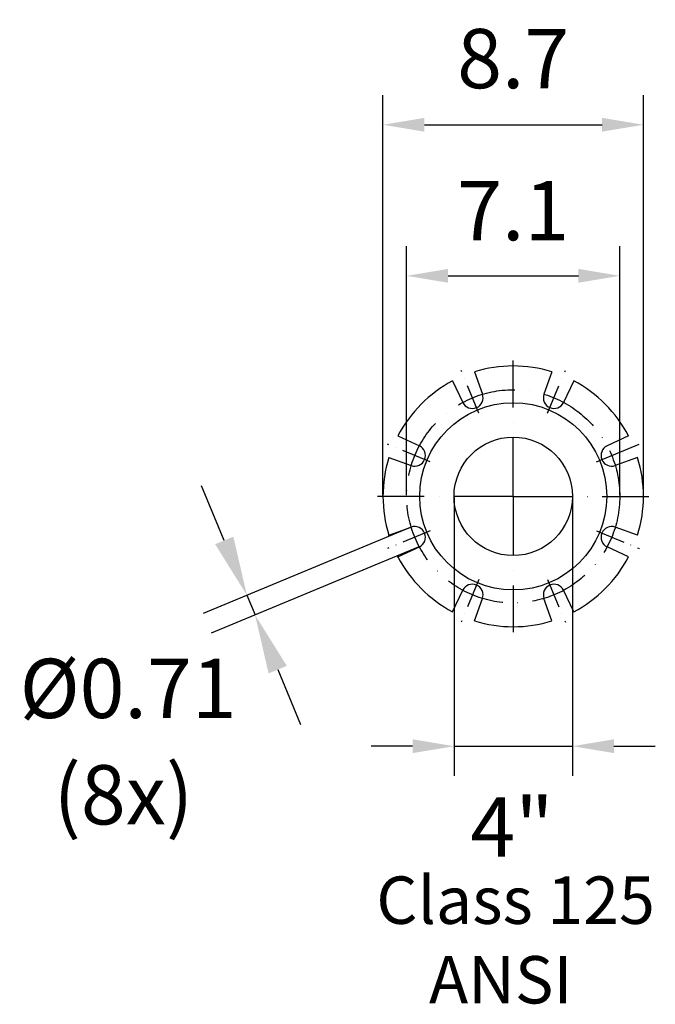
# Model space of a CAD drawing. Extents: x 0 to 9200, y 0 to 5940.
# Drawn here: x 6853 to 7390, y 3299 to 4130 of the extents above; entities that cross this region are included whole.
import ezdxf
from ezdxf.enums import TextEntityAlignment as Align

# ---------------------------------------------------------------- set-up
doc = ezdxf.new("R2010")
doc.units = 0
doc.header["$LTSCALE"] = 5
doc.header["$MEASUREMENT"] = 0
doc.linetypes.add('GEN7', pattern=[15, 10, -2.5, 0, -2.5])
doc.linetypes.add('GEN7A', pattern=[7.5, 5, -1.25, 0, -1.25])
doc.layers.get('0').update_dxf_attribs({"linetype": 'CONTINUOUS'})
for name, color, linetype in [('5', 3, 'CONTINUOUS'), ('7', 4, 'GEN7'), ('7A', 4, 'GEN7A'), ('8', 1, 'CONTINUOUS')]:
    doc.layers.add(name, color=color, linetype=linetype)
doc.styles.add('ISO', font='GENISO.SHX')
doc.styles.get("Standard").update_dxf_attribs({"font": 'GENISO'})
doc.dimstyles.new('GEN-ISO', dxfattribs={"dimtxt": 50, "dimasz": 50, "dimexe": 40, "dimexo": 1, "dimgap": 30, "dimtad": 0, "dimtih": 1, "dimtoh": 1, "dimdec": 1, "dimdsep": 46, "dimtxsty": 'ISO', "dimcen": 2, "dimclrd": 256, "dimclre": 256, "dimclrt": 2, "dimadec": 0, "dimazin": 0, "dimtp": 0.1, "dimtm": 0.1, "dimtfac": 0.05, "dimtdec": 1, "dimtix": 1, "dimtmove": 2, "dimatfit": 3, "dimfxl": 1, "dimtolj": 1, "dimarcsym": 0})

# ---------------------------------------------------------------- blocks, each defined once
blk = doc.blocks.new('*D35')
at = {"layer": '8', "color": 3}
for p, q in [((7220.07, 3726.98), (7220.07, 3492.15)), ((7320.07, 3726.98), (7320.07, 3492.15)), ((7185.07, 3517.15), (7150.07, 3517.15)), ((7220.07, 3517.15), (7320.07, 3517.15)), ((7355.07, 3517.15), (7390.07, 3517.15))]:
    blk.add_line(p, q, dxfattribs=at)
for points in [[(7185.07, 3522.98), (7185.07, 3511.32), (7220.07, 3517.15)], [(7355.07, 3522.98), (7355.07, 3511.32), (7320.07, 3517.15)]]:
    blk.add_solid(points, dxfattribs=at)
at = {"layer": '8', "color": 2, "insert": (7269.05, 3449.06), "char_height": 50, "attachment_point": 5, "style": 'ISO'}
blk.add_mtext('\\A1;{\\Fgeniso.shx;4"}', dxfattribs=at)
blk = doc.blocks.new('*D36')
at = {"layer": '5'}
for p, q in [((7026.03, 3690.74), (7006.89, 3736.93)), ((7183.03, 3701.65), (7008.21, 3629.24)), ((7189.9, 3685.04), (7015.08, 3612.63)), ((7045.16, 3644.54), (7052.04, 3627.94)), ((7071.17, 3581.74), (7090.31, 3535.55))]:
    blk.add_line(p, q, dxfattribs=at)
for points in [[(7033.73, 3693.93), (7018.33, 3687.55), (7045.16, 3644.54)], [(7078.87, 3584.93), (7063.48, 3578.56), (7052.04, 3627.94)]]:
    blk.add_solid(points, dxfattribs=at)
at = {"layer": '5', "color": 2, "insert": (6944.85, 3565.92), "char_height": 50, "attachment_point": 5, "style": 'ISO'}
blk.add_mtext('\\A1;{\\Fgeniso.shx;%%c0.71}', dxfattribs=at)
blk = doc.blocks.new('*D37')
at = {"layer": '8', "color": 3}
for p, q in [((7160.07, 3728.98), (7160.07, 4066.53)), ((7380.07, 3728.98), (7380.07, 4066.53)), ((7195.07, 4041.53), (7345.07, 4041.53))]:
    blk.add_line(p, q, dxfattribs=at)
for points in [[(7195.07, 4047.36), (7195.07, 4035.7), (7160.07, 4041.53)], [(7345.07, 4047.36), (7345.07, 4035.7), (7380.07, 4041.53)]]:
    blk.add_solid(points, dxfattribs=at)
at = {"layer": '8', "color": 2, "insert": (7270.07, 4097.39), "char_height": 50, "attachment_point": 5, "style": 'ISO'}
blk.add_mtext('\\A1;8.7', dxfattribs=at)
blk = doc.blocks.new('*D38')
at = {"layer": '8', "color": 3}
for p, q in [((7180.07, 3728.98), (7180.07, 3939.07)), ((7360.07, 3728.98), (7360.07, 3939.07)), ((7215.07, 3914.07), (7325.07, 3914.07))]:
    blk.add_line(p, q, dxfattribs=at)
for points in [[(7215.07, 3919.9), (7215.07, 3908.24), (7180.07, 3914.07)], [(7325.07, 3919.9), (7325.07, 3908.24), (7360.07, 3914.07)]]:
    blk.add_solid(points, dxfattribs=at)
at = {"layer": '8', "color": 2, "insert": (7270.07, 3969.07), "char_height": 50, "attachment_point": 5, "style": 'ISO'}
blk.add_mtext('\\A1;7.1', dxfattribs=at)

msp = doc.modelspace()

# ---------------------------------------------------------------- linework, layer by layer
for p, q in [((7237.39, 3833.01), (7244.11, 3814.15)), ((7302.75, 3833.01), (7296.03, 3814.15)), ((7218.91, 3825.36), (7227.5, 3807.27)), ((7321.23, 3825.36), (7312.64, 3807.27)), ((7172.69, 3779.14), (7190.78, 3770.55)), ((7367.45, 3779.14), (7349.36, 3770.55)), ((7340.29, 3757.06), (7376.32, 3771.98)), ((7165.04, 3760.66), (7183.9, 3753.94)), ((7375.1, 3760.66), (7356.24, 3753.94)), ((7165.04, 3695.29), (7183.9, 3702.01)), ((7375.1, 3695.29), (7356.24, 3702.01)), ((7172.69, 3676.82), (7190.78, 3685.4)), ((7367.45, 3676.82), (7349.36, 3685.4)), ((7218.91, 3630.6), (7227.5, 3648.69)), ((7321.23, 3630.6), (7312.64, 3648.69)), ((7237.39, 3622.94), (7244.11, 3641.81)), ((7302.75, 3622.94), (7296.03, 3641.81))]:
    msp.add_line(p, q)
for radius in [79, 50]:
    msp.add_circle((7270.07, 3727.98), radius)
for centre, radius, start, end in [((7270.07, 3727.98), 110, 72.71591, 107.28409), ((7270.07, 3727.98), 110, 117.71591, 152.28409), ((7270.07, 3727.98), 110, 27.71591, 62.28409), ((7235.63, 3811.13), 9, 205.39536, 19.60464), ((7304.51, 3811.13), 9, 160.39536, 334.60464), ((7186.92, 3762.42), 9, 250.39536, 64.60464), ((7353.22, 3762.42), 9, 115.39536, 289.60464), ((7270.07, 3727.98), 110, 162.71591, 197.28409), ((7270.07, 3727.98), 110, 342.71591, 17.28409), ((7186.92, 3693.53), 9, 295.39536, 109.60464), ((7353.22, 3693.53), 9, 70.39536, 244.60464), ((7270.07, 3727.98), 110, 207.71591, 242.28409), ((7270.07, 3727.98), 110, 297.71591, 332.28409), ((7235.63, 3644.83), 9, 340.39536, 154.60464), ((7304.51, 3644.83), 9, 25.39536, 199.60464), ((7270.07, 3727.98), 110, 252.71591, 287.28409)]:
    msp.add_arc(centre, radius, start, end)
at = {"color": 0, "linetype": 'ByBlock'}
for p in [(7220.07, 3727.98), (7320.07, 3727.98), (7165.04, 3695.29), (7172.69, 3676.82)]:
    msp.add_point(p, dxfattribs=at)
at = {"layer": '7'}
for q in [(7270.07, 3842.51), (7155.54, 3727.98), (7270.07, 3613.44), (7384.6, 3727.98)]:
    msp.add_line((7270.07, 3727.98), q, dxfattribs=at)
msp.add_circle((7270.07, 3727.98), 90, dxfattribs=at)
at = {"layer": '7A'}
for p, q in [((7240.99, 3798.19), (7226.06, 3834.22)), ((7299.15, 3798.19), (7314.08, 3834.22)), ((7199.86, 3757.06), (7163.82, 3771.98)), ((7199.86, 3698.89), (7163.82, 3683.97)), ((7340.29, 3698.89), (7376.32, 3683.97)), ((7240.99, 3657.76), (7226.06, 3621.73)), ((7299.15, 3657.76), (7314.08, 3621.73))]:
    msp.add_line(p, q, dxfattribs=at)

# ---------------------------------------------------------------- texts
at = {"layer": '5', "color": 2, "linetype": 'ByBlock'}
for s, height, p in [('(8x)', 50, (6940.89, 3469.66)), ('Class 125', 40, (7272.06, 3382.03)), ('ANSI', 40, (7259.45, 3314.87))]:
    msp.add_text(s, height=height, dxfattribs=at).set_placement(p, align=Align.MIDDLE)

# ---------------------------------------------------------------- dimensions: what is measured, and where the dimension line sits
at = {"layer": '5'}
dim = msp.add_linear_dim(base=(7052.04, 3627.94), p1=(7183.95, 3702.03), p2=(7190.83, 3685.43), angle=292.5, text='{\\Fgeniso.shx;%%c0.71}', dimstyle='GEN-ISO', dxfattribs=at)
dim.commit()
dim.dimension.update_dxf_attribs({"geometry": '*D36', "text_midpoint": (6944.85, 3565.92), "dimtype": 161})
at = {"layer": '8'}
for base, p1, p2, picture, middle in [((7380.07, 4041.53), (7160.07, 3727.98), (7380.07, 3727.98), '*D37', (7270.07, 4097.39)), ((7360.07, 3914.07), (7180.07, 3727.98), (7360.07, 3727.98), '*D38', (7270.07, 3969.07))]:
    dim = msp.add_linear_dim(base=base, p1=p1, p2=p2, dimstyle='GEN-ISO', override={"dimasz": 35, "dimexe": 25, "dimtad": 1, "dimtih": 0, "dimtoh": 0, "dimlfac": 0.03937, "dimclrd": 3, "dimclre": 3, "dimadec": 2, "dimazin": 2, "dimlwd": 25, "dimlwe": 25}, dxfattribs=at)
    dim.commit()
    dim.dimension.update_dxf_attribs({"geometry": picture, "text_midpoint": middle})
dim = msp.add_linear_dim(base=(7320.07, 3517.15), p1=(7220.07, 3727.98), p2=(7320.07, 3727.98), text='{\\Fgeniso.shx;4"}', dimstyle='GEN-ISO', override={"dimasz": 35, "dimexe": 25, "dimtad": 1, "dimtih": 0, "dimtoh": 0, "dimlfac": 0.03937, "dimclrd": 3, "dimclre": 3, "dimadec": 2, "dimazin": 2, "dimlwd": 25, "dimlwe": 25}, dxfattribs=at)
dim.commit()
dim.dimension.update_dxf_attribs({"geometry": '*D35', "text_midpoint": (7269.05, 3449.06), "dimtype": 160})

doc.saveas('drawing.dxf')
